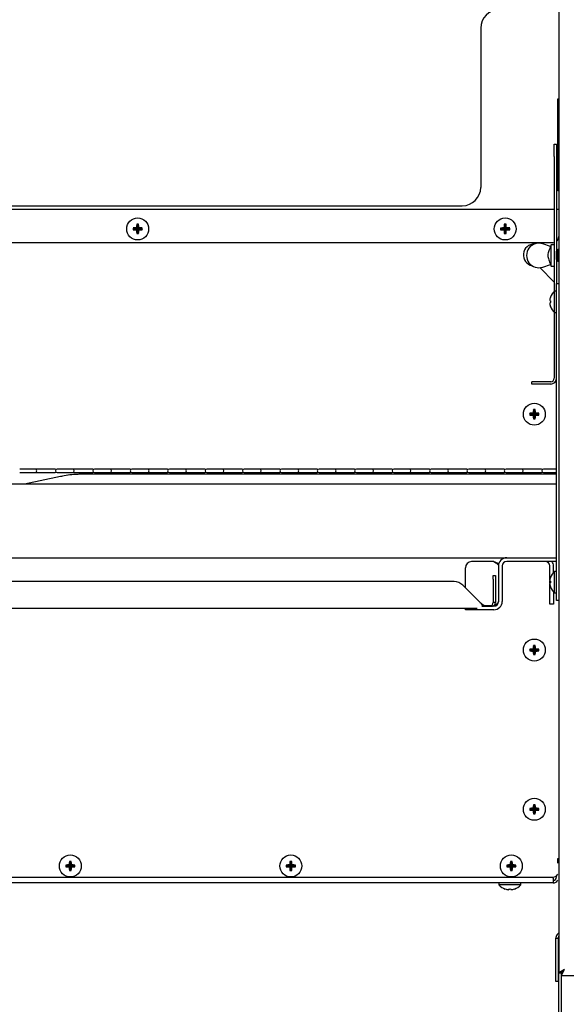
# Model space of a CAD drawing. Extents: x 11 to 232, y 10 to 185.
# Drawn here: x 41 to 52, y 42 to 62 of the extents above; entities that cross this region are included whole.
import ezdxf

# ---------------------------------------------------------------- set-up
doc = ezdxf.new("R2010")
doc.units = 0
doc.header["$MEASUREMENT"] = 0
doc.layers.get('0').update_dxf_attribs({"linetype": 'CONTINUOUS'})
doc.layers.get('DEFPOINTS').update_dxf_attribs({"linetype": 'CONTINUOUS'})
doc.layers.add('OBJECT', color=7, linetype='CONTINUOUS')
doc.styles.get("Standard").update_dxf_attribs({"font": 'GOTHIC.TTF'})
doc.dimstyles.new('WEB_DRAWINGS', dxfattribs={"dimscale": 22, "dimtxt": 0.125, "dimasz": 0.25, "dimexe": 0.125, "dimexo": 0.125, "dimgap": 0.09, "dimtad": 0, "dimtih": 1, "dimtoh": 1, "dimdec": 3, "dimrnd": 0.03125, "dimzin": 0, "dimdsep": 46, "dimlunit": 5, "dimtxsty": 'Standard', "dimcen": 0.09, "dimadec": 0, "dimazin": 0, "dimtfac": 1, "dimtdec": 4, "dimtofl": 0, "dimtmove": 0, "dimatfit": 3, "dimfxl": 1, "dimtolj": 1, "dimtzin": 0, "dimarcsym": 0})

# ---------------------------------------------------------------- blocks, each defined once
blk = doc.blocks.new('*D54')
at = {"layer": 'DEFPOINTS', "color": 0}
for p in [(20.157, 73.057), (36.54, 73.057), (53, 21.011)]:
    blk.add_point(p, dxfattribs=at)
at = {"layer": 'OBJECT', "color": 0, "lineweight": -2}
for p, q in [((33.79, 73.057), (17.407, 73.057)), ((20.157, 67.557), (20.157, 53.122)), ((20.157, 26.511), (20.157, 40.946)), ((50.25, 21.011), (17.407, 21.011))]:
    blk.add_line(p, q, dxfattribs=at)
at = {"layer": 'OBJECT', "color": 0}
for points in [[(21.074, 67.557), (19.241, 67.557), (20.157, 73.057)], [(19.241, 26.511), (21.074, 26.511), (20.157, 21.011)]]:
    blk.add_solid(points, dxfattribs=at)
at = {"layer": 'OBJECT', "color": 0, "insert": (20.157, 47.034), "char_height": 2.75, "attachment_point": 5}
blk.add_mtext('\\A1;{52"\\P[1322mm]}', dxfattribs=at)

msp = doc.modelspace()

# ---------------------------------------------------------------- linework, layer by layer
for p, q in [((51.5172, 62.5408), (51.5172, 42.8969)), ((49.9232, 62.1751), (49.9232, 58.9251)), ((34.2982, 58.5501), (49.5482, 58.5501)), ((51.5098, 43.6009), (51.5172, 43.6223)), ((51.4547, 43.6009), (51.5027, 43.6009)), ((51.4547, 42.9042), (51.4547, 43.6009)), ((51.5027, 43.6009), (51.5027, 42.9042)), ((51.5098, 43.6009), (51.5172, 43.5731)), ((51.4547, 42.7189), (51.4547, 42.9042)), ((51.5027, 42.9042), (51.5027, 42.7189)), ((51.6352, 42.9619), (51.5172, 42.8969)), ((51.5172, 42.8969), (51.5652, 42.8969)), ((51.5172, 41.7891), (51.5172, 42.8969)), ((51.6352, 42.9619), (51.5652, 42.8969)), ((51.5703, 42.8919), (51.6352, 42.9619)), ((51.5703, 42.8439), (51.6352, 42.9619)), ((51.5703, 42.8919), (51.5703, 42.9042)), ((51.5703, 42.8439), (51.5703, 42.8919)), ((51.5703, 42.8439), (121.4642, 42.8439)), ((51.5703, 41.7891), (51.5703, 42.8439)), ((51.5027, 42.7189), (51.4547, 42.7189))]:
    msp.add_line(p, q)
at = {"color": 7, "linetype": 'Continuous'}
for p, q in [((51.4972, 60.7314), (51.5172, 60.7314)), ((51.4972, 60.6376), (51.4972, 60.7314)), ((51.4972, 58.9501), (51.4972, 60.6376)), ((51.4212, 59.8076), (51.4692, 59.8076)), ((51.4212, 59.5576), (51.4212, 59.8076)), ((51.4692, 59.8076), (51.4692, 59.5576)), ((51.4212, 59.5576), (51.4212, 56.8029)), ((51.4692, 59.5576), (51.4692, 56.9664)), ((51.4972, 58.8564), (51.4972, 58.9501)), ((51.5172, 58.8564), (51.4972, 58.8564)), ((31.6977, 58.4839), (51.4212, 58.4839)), ((51.4692, 58.4839), (51.5172, 58.4839)), ((42.8482, 58.0778), (42.8296, 58.0963)), ((42.8482, 58.0776), (42.8296, 58.0591)), ((42.9232, 58.0778), (42.8482, 58.0778)), ((42.8482, 58.0778), (42.8482, 58.0776)), ((42.8482, 58.0776), (42.9232, 58.0776)), ((42.9232, 58.0778), (42.9011, 58.0998)), ((42.9232, 58.0776), (42.9011, 58.0556)), ((42.9232, 58.1528), (42.9046, 58.1713)), ((42.9232, 58.1528), (42.9232, 58.0778)), ((42.9233, 58.1528), (42.9232, 58.1528)), ((42.9232, 58.0776), (42.9232, 58.0026)), ((42.9233, 58.1528), (42.9419, 58.1713)), ((42.9233, 58.0778), (42.9233, 58.1528)), ((42.9233, 58.0778), (42.9453, 58.0998)), ((42.9983, 58.0778), (42.9233, 58.0778)), ((42.9233, 58.0026), (42.9233, 58.0776)), ((42.9233, 58.0776), (42.9453, 58.0556)), ((42.9233, 58.0776), (42.9983, 58.0776)), ((42.9983, 58.0778), (43.0169, 58.0963)), ((42.9983, 58.0776), (42.9983, 58.0778)), ((42.9983, 58.0776), (43.0169, 58.0591)), ((50.3482, 58.0778), (50.3296, 58.0963)), ((50.3482, 58.0776), (50.3296, 58.0591)), ((50.4232, 58.0778), (50.3482, 58.0778)), ((50.3482, 58.0778), (50.3482, 58.0776)), ((50.3482, 58.0776), (50.4232, 58.0776)), ((50.4232, 58.0778), (50.4011, 58.0998)), ((50.4232, 58.0776), (50.4011, 58.0556)), ((50.4232, 58.1528), (50.4046, 58.1713)), ((50.4232, 58.1528), (50.4232, 58.0778)), ((50.4233, 58.1528), (50.4232, 58.1528)), ((50.4232, 58.0776), (50.4232, 58.0026)), ((50.4233, 58.1528), (50.4419, 58.1713)), ((50.4233, 58.0778), (50.4233, 58.1528)), ((50.4233, 58.0778), (50.4453, 58.0998)), ((50.4983, 58.0778), (50.4233, 58.0778)), ((50.4233, 58.0026), (50.4233, 58.0776)), ((50.4233, 58.0776), (50.4453, 58.0556)), ((50.4233, 58.0776), (50.4983, 58.0776)), ((50.4983, 58.0778), (50.5169, 58.0963)), ((50.4983, 58.0776), (50.4983, 58.0778)), ((50.4983, 58.0776), (50.5169, 58.0591)), ((42.9232, 58.0026), (42.9046, 57.9841)), ((42.9232, 58.0026), (42.9233, 58.0026)), ((42.9233, 58.0026), (42.9419, 57.9841)), ((50.4232, 58.0026), (50.4046, 57.9841)), ((50.4232, 58.0026), (50.4233, 58.0026)), ((50.4233, 58.0026), (50.4419, 57.9841)), ((51.3922, 57.7964), (31.7806, 57.7964)), ((51.3464, 57.7188), (51.1906, 57.7728)), ((51.3587, 57.7553), (51.3455, 57.7191)), ((51.4212, 57.7553), (51.3587, 57.7553)), ((51.3587, 57.5366), (51.3587, 57.7553)), ((51.3587, 57.3178), (51.3587, 57.5366)), ((51.4712, 57.6183), (51.4692, 57.6218)), ((51.4962, 57.6616), (51.4712, 57.6183)), ((51.4712, 57.5366), (51.4712, 57.6183)), ((51.4712, 57.4549), (51.4712, 57.5366)), ((51.5172, 57.6252), (51.4962, 57.6616)), ((51.4962, 57.5366), (51.4962, 57.6616)), ((51.4962, 57.4116), (51.4962, 57.5366)), ((51.4212, 56.9943), (51.1282, 57.2874)), ((51.1906, 57.3004), (51.3464, 57.3544)), ((51.3455, 57.3541), (51.3587, 57.3178)), ((51.3587, 57.3178), (51.4212, 57.3178)), ((51.4692, 57.4514), (51.4712, 57.4549)), ((51.4712, 57.4549), (51.4962, 57.4116)), ((51.4962, 57.4116), (51.5172, 57.448)), ((51.4692, 56.9664), (51.5172, 56.9664)), ((51.4692, 56.5914), (51.4692, 56.9664)), ((51.4692, 56.8101), (51.4292, 56.8101)), ((51.4292, 56.5914), (51.4292, 56.8101)), ((51.4292, 56.3726), (51.4292, 56.5914)), ((51.4692, 50.8704), (51.4692, 56.5914)), ((51.4212, 56.3798), (51.4212, 55.0296)), ((51.4292, 56.3726), (51.4692, 56.3726)), ((50.9692, 54.9116), (50.9692, 54.9596)), ((51.2192, 54.9596), (50.9692, 54.9596)), ((51.2192, 54.9116), (50.9692, 54.9116)), ((51.3512, 54.9596), (51.2192, 54.9596)), ((51.3512, 54.9116), (51.2192, 54.9116)), ((50.9422, 54.2962), (50.9236, 54.3147)), ((50.9422, 54.296), (50.9236, 54.2775)), ((51.0172, 54.2962), (50.9422, 54.2962)), ((50.9422, 54.2962), (50.9422, 54.296)), ((50.9422, 54.296), (51.0172, 54.296)), ((51.0172, 54.2962), (50.9951, 54.3182)), ((51.0172, 54.296), (50.9951, 54.274)), ((51.0172, 54.3712), (50.9986, 54.3897)), ((51.0172, 54.3712), (51.0172, 54.2962)), ((51.0173, 54.3712), (51.0172, 54.3712)), ((51.0172, 54.296), (51.0172, 54.221)), ((51.0173, 54.3712), (51.0359, 54.3897)), ((51.0173, 54.2962), (51.0173, 54.3712)), ((51.0173, 54.2962), (51.0393, 54.3182)), ((51.0923, 54.2962), (51.0173, 54.2962)), ((51.0173, 54.296), (51.0393, 54.274)), ((51.0173, 54.296), (51.0923, 54.296)), ((51.0173, 54.221), (51.0173, 54.296)), ((51.0923, 54.2962), (51.1109, 54.3147)), ((51.0923, 54.296), (51.0923, 54.2962)), ((51.0923, 54.296), (51.1109, 54.2775)), ((51.0172, 54.221), (50.9986, 54.2025)), ((51.0172, 54.221), (51.0173, 54.221)), ((51.0173, 54.221), (51.0359, 54.2025)), ((40.8285, 53.1774), (40.5155, 53.1774)), ((40.5155, 53.1054), (40.8285, 53.1054)), ((41.1692, 53.1774), (40.8285, 53.1774)), ((40.8285, 53.1054), (41.1692, 53.1054)), ((41.227, 53.1774), (41.1692, 53.1774)), ((41.1692, 53.1054), (41.227, 53.1054)), ((41.592, 53.1774), (41.279, 53.1774)), ((41.279, 53.1054), (41.592, 53.1054)), ((41.9327, 53.1774), (41.592, 53.1774)), ((41.592, 53.1054), (41.9327, 53.1054)), ((41.7899, 53.0707), (41.7885, 53.0707)), ((51.4692, 53.0707), (41.7899, 53.0707)), ((41.9905, 53.1774), (41.9327, 53.1774)), ((41.9327, 53.1054), (41.9905, 53.1054)), ((42.3555, 53.1774), (42.0425, 53.1774)), ((42.0425, 53.1054), (42.3555, 53.1054)), ((42.6962, 53.1774), (42.3555, 53.1774)), ((42.3555, 53.1054), (42.6962, 53.1054)), ((42.754, 53.1774), (42.6962, 53.1774)), ((42.6962, 53.1054), (42.754, 53.1054)), ((43.119, 53.1774), (42.806, 53.1774)), ((42.806, 53.1054), (43.119, 53.1054)), ((43.4597, 53.1774), (43.119, 53.1774)), ((43.119, 53.1054), (43.4597, 53.1054)), ((43.5175, 53.1774), (43.4597, 53.1774)), ((43.4597, 53.1054), (43.5175, 53.1054)), ((43.8825, 53.1774), (43.5695, 53.1774)), ((43.5695, 53.1054), (43.8825, 53.1054)), ((44.2232, 53.1774), (43.8825, 53.1774)), ((43.8825, 53.1054), (44.2232, 53.1054)), ((44.281, 53.1774), (44.2232, 53.1774)), ((44.2232, 53.1054), (44.281, 53.1054)), ((44.646, 53.1774), (44.333, 53.1774)), ((44.333, 53.1054), (44.646, 53.1054)), ((44.9867, 53.1774), (44.646, 53.1774)), ((44.646, 53.1054), (44.9867, 53.1054)), ((45.0445, 53.1774), (44.9867, 53.1774)), ((44.9867, 53.1054), (45.0445, 53.1054)), ((45.4095, 53.1774), (45.0965, 53.1774)), ((45.0965, 53.1054), (45.4095, 53.1054)), ((45.7502, 53.1774), (45.4095, 53.1774)), ((45.4095, 53.1054), (45.7502, 53.1054)), ((45.808, 53.1774), (45.7502, 53.1774)), ((45.7502, 53.1054), (45.808, 53.1054)), ((46.173, 53.1774), (45.86, 53.1774)), ((45.86, 53.1054), (46.173, 53.1054)), ((46.5137, 53.1774), (46.173, 53.1774)), ((46.173, 53.1054), (46.5137, 53.1054)), ((46.5715, 53.1774), (46.5137, 53.1774)), ((46.5137, 53.1054), (46.5715, 53.1054)), ((46.9365, 53.1774), (46.6235, 53.1774)), ((46.6235, 53.1054), (46.9365, 53.1054)), ((47.2772, 53.1774), (46.9365, 53.1774)), ((46.9365, 53.1054), (47.2772, 53.1054)), ((47.335, 53.1774), (47.2772, 53.1774)), ((47.2772, 53.1054), (47.335, 53.1054)), ((47.7, 53.1774), (47.387, 53.1774)), ((47.387, 53.1054), (47.7, 53.1054)), ((48.0407, 53.1774), (47.7, 53.1774)), ((47.7, 53.1054), (48.0407, 53.1054)), ((48.0985, 53.1774), (48.0407, 53.1774)), ((48.0407, 53.1054), (48.0985, 53.1054)), ((48.4635, 53.1774), (48.1505, 53.1774)), ((48.1505, 53.1054), (48.4635, 53.1054)), ((48.8042, 53.1774), (48.4635, 53.1774)), ((48.4635, 53.1054), (48.8042, 53.1054)), ((48.862, 53.1774), (48.8042, 53.1774)), ((48.8042, 53.1054), (48.862, 53.1054)), ((49.227, 53.1774), (48.914, 53.1774)), ((48.914, 53.1054), (49.227, 53.1054)), ((49.5677, 53.1774), (49.227, 53.1774)), ((49.227, 53.1054), (49.5677, 53.1054)), ((49.6255, 53.1774), (49.5677, 53.1774)), ((49.5677, 53.1054), (49.6255, 53.1054)), ((49.9905, 53.1774), (49.6775, 53.1774)), ((49.6775, 53.1054), (49.9905, 53.1054)), ((50.3312, 53.1774), (49.9905, 53.1774)), ((49.9905, 53.1054), (50.3312, 53.1054)), ((50.389, 53.1774), (50.3312, 53.1774)), ((50.3312, 53.1054), (50.389, 53.1054)), ((50.754, 53.1774), (50.441, 53.1774)), ((50.441, 53.1054), (50.754, 53.1054)), ((51.0947, 53.1774), (50.754, 53.1774)), ((50.754, 53.1054), (51.0947, 53.1054)), ((51.1525, 53.1774), (51.0947, 53.1774)), ((51.0947, 53.1054), (51.1525, 53.1054)), ((51.4692, 53.1774), (51.2045, 53.1774)), ((51.2045, 53.1054), (51.4692, 53.1054)), ((51.4692, 52.8684), (34.0172, 52.8684)), ((41.3467, 53.0243), (40.6133, 52.8684)), ((41.3481, 53.0243), (40.6147, 52.8684)), ((34.0172, 51.3684), (51.4692, 51.3684)), ((50.1922, 51.2881), (49.7362, 51.2881)), ((51.4692, 51.2934), (50.4552, 51.2934)), ((49.6112, 50.7542), (49.6112, 51.1631)), ((50.2862, 51.1994), (50.2862, 50.4749)), ((50.3612, 51.1994), (50.3612, 50.4749)), ((51.3322, 50.9058), (51.3322, 51.1994)), ((51.4072, 51.0679), (51.4072, 51.1994)), ((51.4692, 51.0891), (51.4292, 51.0891)), ((51.4292, 50.8704), (51.4292, 51.0891)), ((49.3823, 50.8796), (35.5897, 50.8796)), ((50.1745, 51.0046), (50.2225, 51.0046)), ((50.1745, 50.9314), (50.1745, 51.0046)), ((50.1745, 50.9314), (50.1745, 50.4516)), ((50.2225, 51.0046), (50.2225, 50.9314)), ((50.2225, 50.9314), (50.2225, 50.4516)), ((51.3309, 50.8483), (51.3454, 50.8519)), ((51.3322, 50.8486), (51.3322, 50.8921)), ((51.4292, 50.6516), (51.4292, 50.8704)), ((51.4692, 50.4954), (51.4692, 50.8704)), ((49.9138, 50.4516), (49.5591, 50.8064)), ((51.3322, 50.6684), (51.3322, 50.835)), ((51.3322, 50.4184), (51.3322, 50.6684)), ((51.4072, 50.6684), (51.4072, 50.6728)), ((51.4072, 50.6684), (51.4072, 50.4184)), ((51.4292, 50.6516), (51.4692, 50.6516)), ((50.2225, 50.4516), (50.1745, 50.4516)), ((51.5172, 50.4954), (51.4692, 50.4954)), ((49.8498, 50.3336), (34.9172, 50.3336)), ((49.6112, 50.3059), (49.6112, 50.3336)), ((49.6478, 50.3059), (49.6112, 50.3059)), ((50.0746, 50.3059), (49.6478, 50.3059)), ((49.9442, 50.3809), (50.0746, 50.3809)), ((50.1334, 50.3884), (50.0162, 50.3884)), ((50.1045, 50.3816), (50.0547, 50.3816)), ((50.0746, 50.3809), (50.163, 50.3809)), ((50.163, 50.3059), (50.0746, 50.3059)), ((50.1922, 50.3809), (50.163, 50.3809)), ((50.1922, 50.3059), (50.163, 50.3059)), ((51.4072, 50.4184), (51.3322, 50.4184)), ((50.9422, 49.4837), (50.9236, 49.5022)), ((50.9422, 49.4835), (50.9236, 49.465)), ((51.0172, 49.4837), (50.9422, 49.4837)), ((50.9422, 49.4837), (50.9422, 49.4835)), ((50.9422, 49.4835), (51.0172, 49.4835)), ((51.0172, 49.4837), (50.9951, 49.5057)), ((51.0172, 49.4835), (50.9951, 49.4615)), ((51.0172, 49.5587), (50.9986, 49.5772)), ((51.0172, 49.5587), (51.0172, 49.4837)), ((51.0173, 49.5587), (51.0172, 49.5587)), ((51.0172, 49.4835), (51.0172, 49.4085)), ((51.0173, 49.5587), (51.0359, 49.5772)), ((51.0173, 49.4837), (51.0173, 49.5587)), ((51.0173, 49.4837), (51.0393, 49.5057)), ((51.0923, 49.4837), (51.0173, 49.4837)), ((51.0173, 49.4085), (51.0173, 49.4835)), ((51.0173, 49.4835), (51.0393, 49.4615)), ((51.0173, 49.4835), (51.0923, 49.4835)), ((51.0923, 49.4837), (51.1109, 49.5022)), ((51.0923, 49.4835), (51.0923, 49.4837)), ((51.0923, 49.4835), (51.1109, 49.465)), ((51.0172, 49.4085), (50.9986, 49.39)), ((51.0172, 49.4085), (51.0173, 49.4085)), ((51.0173, 49.4085), (51.0359, 49.39)), ((50.9422, 46.2337), (50.9236, 46.2522)), ((50.9422, 46.2335), (50.9236, 46.215)), ((51.0172, 46.2337), (50.9422, 46.2337)), ((50.9422, 46.2337), (50.9422, 46.2335)), ((50.9422, 46.2335), (51.0172, 46.2335)), ((51.0172, 46.2337), (50.9951, 46.2557)), ((51.0172, 46.2335), (50.9951, 46.2115)), ((51.0172, 46.3087), (50.9986, 46.3272)), ((51.0172, 46.3087), (51.0172, 46.2337)), ((51.0173, 46.3087), (51.0172, 46.3087)), ((51.0172, 46.2335), (51.0172, 46.1585)), ((51.0173, 46.3087), (51.0359, 46.3272)), ((51.0173, 46.2337), (51.0173, 46.3087)), ((51.0173, 46.2337), (51.0393, 46.2557)), ((51.0923, 46.2337), (51.0173, 46.2337)), ((51.0173, 46.2335), (51.0393, 46.2115)), ((51.0173, 46.2335), (51.0923, 46.2335)), ((51.0173, 46.1585), (51.0173, 46.2335)), ((51.0923, 46.2337), (51.1109, 46.2522)), ((51.0923, 46.2335), (51.0923, 46.2337)), ((51.0923, 46.2335), (51.1109, 46.215)), ((51.0172, 46.1585), (50.9986, 46.14)), ((51.0172, 46.1585), (51.0173, 46.1585)), ((51.0173, 46.1585), (51.0359, 46.14)), ((51.4972, 45.2314), (51.5172, 45.2314)), ((51.4972, 45.1376), (51.4972, 45.2314)), ((41.4734, 45.0774), (41.4549, 45.096)), ((41.4734, 45.0773), (41.4549, 45.0587)), ((41.5484, 45.0774), (41.4734, 45.0774)), ((41.4734, 45.0774), (41.4734, 45.0773)), ((41.4734, 45.0773), (41.5484, 45.0773)), ((41.5484, 45.0774), (41.5264, 45.0995)), ((41.5484, 45.0773), (41.5264, 45.0553)), ((41.5484, 45.1524), (41.5298, 45.171)), ((41.5484, 45.1524), (41.5484, 45.0774)), ((41.5485, 45.1524), (41.5484, 45.1524)), ((41.5484, 45.0773), (41.5484, 45.0023)), ((41.5485, 45.1524), (41.5671, 45.171)), ((41.5485, 45.0774), (41.5485, 45.1524)), ((41.5485, 45.0774), (41.5706, 45.0995)), ((41.6235, 45.0774), (41.5485, 45.0774)), ((41.5485, 45.0773), (41.5706, 45.0553)), ((41.5485, 45.0773), (41.6235, 45.0773)), ((41.5485, 45.0023), (41.5485, 45.0773)), ((41.6235, 45.0774), (41.6421, 45.096)), ((41.6235, 45.0773), (41.6235, 45.0774)), ((41.6235, 45.0773), (41.6421, 45.0587)), ((45.9734, 45.0774), (45.9549, 45.096)), ((45.9734, 45.0773), (45.9549, 45.0587)), ((46.0484, 45.0774), (45.9734, 45.0774)), ((45.9734, 45.0774), (45.9734, 45.0773)), ((45.9734, 45.0773), (46.0484, 45.0773)), ((46.0484, 45.0774), (46.0264, 45.0995)), ((46.0484, 45.0773), (46.0264, 45.0553)), ((46.0484, 45.1524), (46.0298, 45.171)), ((46.0484, 45.1524), (46.0484, 45.0774)), ((46.0485, 45.1524), (46.0484, 45.1524)), ((46.0484, 45.0773), (46.0484, 45.0023)), ((46.0485, 45.1524), (46.0671, 45.171)), ((46.0485, 45.0774), (46.0485, 45.1524)), ((46.0485, 45.0774), (46.0706, 45.0995)), ((46.1235, 45.0774), (46.0485, 45.0774)), ((46.0485, 45.0773), (46.0706, 45.0553)), ((46.0485, 45.0773), (46.1235, 45.0773)), ((46.0485, 45.0023), (46.0485, 45.0773)), ((46.1235, 45.0774), (46.1421, 45.096)), ((46.1235, 45.0773), (46.1235, 45.0774)), ((46.1235, 45.0773), (46.1421, 45.0587)), ((50.4734, 45.0774), (50.4548, 45.096)), ((50.4734, 45.0773), (50.4548, 45.0587)), ((50.5484, 45.0774), (50.4734, 45.0774)), ((50.4734, 45.0774), (50.4734, 45.0773)), ((50.4734, 45.0773), (50.5484, 45.0773)), ((50.5484, 45.0774), (50.5264, 45.0995)), ((50.5484, 45.0773), (50.5264, 45.0553)), ((50.5484, 45.1524), (50.5298, 45.171)), ((50.5484, 45.1524), (50.5484, 45.0774)), ((50.5485, 45.1524), (50.5484, 45.1524)), ((50.5484, 45.0773), (50.5484, 45.0023)), ((50.5485, 45.1524), (50.5671, 45.171)), ((50.5485, 45.0774), (50.5485, 45.1524)), ((50.5485, 45.0774), (50.5706, 45.0995)), ((50.6235, 45.0774), (50.5485, 45.0774)), ((50.5485, 45.0773), (50.5706, 45.0553)), ((50.5485, 45.0773), (50.6235, 45.0773)), ((50.5485, 45.0023), (50.5485, 45.0773)), ((50.6235, 45.0774), (50.6421, 45.096)), ((50.6235, 45.0773), (50.6235, 45.0774)), ((50.6235, 45.0773), (50.6421, 45.0587)), ((31.8364, 44.8499), (51.3922, 44.8499)), ((41.5484, 45.0023), (41.5298, 44.9837)), ((41.5484, 45.0023), (41.5485, 45.0023)), ((41.5485, 45.0023), (41.5671, 44.9837)), ((46.0484, 45.0023), (46.0298, 44.9837)), ((46.0484, 45.0023), (46.0485, 45.0023)), ((46.0485, 45.0023), (46.0671, 44.9837)), ((50.5484, 45.0023), (50.5298, 44.9837)), ((50.5484, 45.0023), (50.5485, 45.0023)), ((50.5485, 45.0023), (50.5671, 44.9837)), ((51.3992, 44.8301), (51.3977, 44.8499)), ((51.3992, 44.8301), (51.3992, 44.7319)), ((51.4692, 44.8499), (51.4692, 44.8764)), ((51.3992, 44.7319), (31.8922, 44.7319)), ((50.2932, 44.7319), (50.2932, 44.6919)), ((50.7412, 44.6919), (50.2932, 44.6919)), ((50.7412, 44.6919), (50.7412, 44.7319))]:
    msp.add_line(p, q, dxfattribs=at)
at = {"color": 7, "linetype": 'Continuous', "flags": 128}
for points in [[(51.3922, 57.7964), (51.4166, 57.7988), (51.4212, 57.7998)], [(51.4692, 57.3972), (51.4715, 57.399), (51.4915, 57.4197)], [(51.3454, 56.6098), (51.3426, 56.6105), (51.3401, 56.6112), (51.3379, 56.6117), (51.3359, 56.6122), (51.3343, 56.6126), (51.3329, 56.613), (51.3317, 56.6132), (51.3309, 56.6134)], [(51.3309, 56.5693), (51.3317, 56.5695), (51.3329, 56.5698), (51.3343, 56.5701), (51.3359, 56.5705), (51.3379, 56.571), (51.3401, 56.5716), (51.3426, 56.5722), (51.3454, 56.5729)], [(51.3454, 50.8888), (51.3426, 50.8895), (51.3401, 50.8902), (51.3379, 50.8907), (51.3359, 50.8912), (51.3343, 50.8916), (51.3329, 50.892), (51.3317, 50.8922), (51.3309, 50.8924)], [(50.4986, 44.6074), (50.4979, 44.6047), (50.4973, 44.6023), (50.4968, 44.6002), (50.4963, 44.5983), (50.4959, 44.5967), (50.4956, 44.5954), (50.4953, 44.5943), (50.4951, 44.5935)], [(50.5393, 44.5935), (50.5391, 44.5943), (50.5389, 44.5954), (50.5385, 44.5967), (50.5381, 44.5983), (50.5377, 44.6002), (50.5371, 44.6023), (50.5365, 44.6047), (50.5359, 44.6074)]]:
    msp.add_lwpolyline(points, dxfattribs=at)
at = {"color": 7, "linetype": 'Continuous'}
for centre in [(42.9232, 58.0777), (50.4232, 58.0777), (51.0172, 54.2961), (51.0172, 49.4836), (51.0172, 46.2336), (41.5485, 45.0774), (46.0485, 45.0774), (50.5485, 45.0774)]:
    msp.add_circle(centre, 0.224, dxfattribs=at)
for centre, start, end in [((50.2982, 62.1751), 90, 180), ((49.5482, 58.9251), 270, 0)]:
    msp.add_arc(centre, 0.375, start, end)
for centre, radius, start, end in [((44.0946, 58.0777), 1.2652, 179.15627, 180.84373), ((42.9214, 56.944), 1.156, 91.00278, 94.5529), ((44.058, 58.0795), 1.157, 175.44687, 178.99371), ((42.9232, 56.9134), 1.258, 89.15149, 90.84851), ((41.7944, 58.0798), 1.1511, 0.99339, 4.55854), ((42.9251, 56.9446), 1.1554, 85.44621, 88.99811), ((41.8025, 58.0777), 1.2145, 359.12105, 0.87895), ((51.5618, 58.0777), 1.2323, 179.13379, 180.86621), ((50.4213, 56.9445), 1.1554, 91.00212, 94.55374), ((51.5588, 58.0795), 1.1578, 175.44995, 178.99438), ((50.4232, 56.9133), 1.2582, 89.15152, 90.84848), ((49.2906, 58.0796), 1.1549, 0.99918, 4.55274), ((50.4251, 56.9446), 1.1554, 85.44621, 88.99811), ((49.2847, 58.0777), 1.2323, 359.13379, 0.86621), ((42.9212, 59.2076), 1.1522, 265.44122, 269.00311), ((44.0577, 58.0759), 1.1568, 181.00585, 184.55358), ((42.9232, 59.2163), 1.2324, 269.13384, 270.86616), ((41.7947, 58.0755), 1.1508, 355.44102, 359.00706), ((42.9253, 59.207), 1.1516, 270.996, 274.55968), ((50.4212, 59.207), 1.1516, 265.44037, 269.00377), ((51.5585, 58.0759), 1.1575, 181.00517, 184.5505), ((50.4232, 59.2164), 1.2325, 269.13387, 270.86613), ((49.2909, 58.0757), 1.1546, 355.44681, 359.00127), ((50.4253, 59.207), 1.1516, 270.996, 274.55968), ((51.3922, 57.9214), 0.125, 308.02462, 0), ((51.0172, 57.5461), 0.224, 89.43903, 258.68723), ((51.1087, 57.5366), 0.25, 70.87744, 289.12256), ((51.623, 56.5915), 0.2929, 161.41112, 175.6968), ((51.6185, 56.5914), 0.2893, 130.86566, 161.1149), ((51.369, 56.7795), 0.0976, 255.62468, 255.97291), ((51.6231, 56.5913), 0.293, 184.30405, 198.5873), ((51.6418, 56.5914), 0.297, 176.43295, 183.56705), ((51.336, 56.5343), 0.0376, 283.52964, 284.43277), ((51.6185, 56.5914), 0.2893, 198.8851, 229.13434), ((51.3512, 55.0296), 0.118, 270, 0), ((51.3512, 55.0296), 0.07, 270, 0), ((52.156, 54.2961), 1.2325, 179.13387, 180.86613), ((51.0154, 53.1608), 1.1576, 91.0054, 94.55045), ((51.0154, 55.4314), 1.1576, 265.44955, 268.9946), ((52.1504, 54.298), 1.1554, 175.44626, 178.99788), ((52.1504, 54.2942), 1.1554, 181.00212, 184.55374), ((51.0172, 53.1574), 1.2325, 89.13387, 90.86613), ((49.8849, 54.2981), 1.1546, 0.99896, 4.55314), ((49.8849, 54.2941), 1.1546, 355.44686, 359.00104), ((51.019, 53.1608), 1.1575, 85.4495, 88.99483), ((51.019, 55.4314), 1.1575, 271.00517, 274.5505), ((49.8785, 54.2961), 1.2325, 359.13387, 0.86613), ((51.0172, 55.4349), 1.2325, 269.13387, 270.86613), ((40.8285, 53.1414), 0.036, 270, 90), ((41.227, 53.1414), 0.036, 43.75958, 90), ((41.227, 53.1414), 0.036, 270, 316.24041), ((41.279, 53.1414), 0.036, 90, 270), ((41.592, 53.1414), 0.036, 270, 90), ((41.9905, 53.1414), 0.036, 43.76174, 90), ((41.9905, 53.1414), 0.036, 270, 316.23826), ((42.0425, 53.1414), 0.036, 90, 270), ((42.3555, 53.1414), 0.036, 270, 90), ((42.754, 53.1414), 0.036, 43.7639, 90), ((42.754, 53.1414), 0.036, 270, 316.23611), ((42.806, 53.1414), 0.036, 90, 270), ((43.119, 53.1414), 0.036, 270, 90), ((43.5175, 53.1414), 0.036, 43.7639, 90), ((43.5175, 53.1414), 0.036, 270, 316.23611), ((43.5695, 53.1414), 0.036, 90, 270), ((43.8825, 53.1414), 0.036, 270, 90), ((44.281, 53.1414), 0.036, 43.7639, 90), ((44.281, 53.1414), 0.036, 270, 316.23611), ((44.333, 53.1414), 0.036, 90, 270), ((44.646, 53.1414), 0.036, 270, 90), ((45.0445, 53.1414), 0.036, 43.75958, 90), ((45.0445, 53.1414), 0.036, 270, 316.24041), ((45.0965, 53.1414), 0.036, 90, 270), ((45.4095, 53.1414), 0.036, 270, 90), ((45.808, 53.1414), 0.036, 43.7639, 90), ((45.808, 53.1414), 0.036, 270, 316.23611), ((45.86, 53.1414), 0.036, 90, 270), ((46.173, 53.1414), 0.036, 270, 90), ((46.5715, 53.1414), 0.036, 43.7639, 90), ((46.5715, 53.1414), 0.036, 270, 316.23611), ((46.6235, 53.1414), 0.036, 90, 270), ((46.9365, 53.1414), 0.036, 270, 90), ((47.335, 53.1414), 0.036, 43.75742, 90), ((47.335, 53.1414), 0.036, 270, 316.24256), ((47.387, 53.1414), 0.036, 90, 270), ((47.7, 53.1414), 0.036, 270, 90), ((48.0985, 53.1414), 0.036, 43.7639, 90), ((48.0985, 53.1414), 0.036, 270, 316.23611), ((48.1505, 53.1414), 0.036, 90, 270), ((48.4635, 53.1414), 0.036, 270, 90), ((48.862, 53.1414), 0.036, 43.76174, 90), ((48.862, 53.1414), 0.036, 270, 316.23826), ((48.914, 53.1414), 0.036, 90, 270), ((49.227, 53.1414), 0.036, 270, 90), ((49.6255, 53.1414), 0.036, 43.7639, 90), ((49.6255, 53.1414), 0.036, 270, 316.23611), ((49.6775, 53.1414), 0.036, 90, 270), ((49.9905, 53.1414), 0.036, 270, 90), ((50.389, 53.1414), 0.036, 43.75958, 90), ((50.389, 53.1414), 0.036, 270, 316.24041), ((50.441, 53.1414), 0.036, 90, 270), ((50.754, 53.1414), 0.036, 270, 90), ((51.1525, 53.1414), 0.036, 43.76174, 90), ((51.1525, 53.1414), 0.036, 270, 316.23826), ((51.2045, 53.1414), 0.036, 90, 270), ((49.7362, 51.1631), 0.125, 90, 180), ((50.4552, 51.1994), 0.169, 90, 180), ((50.4552, 51.1994), 0.094, 90, 180), ((51.2382, 51.1994), 0.094, 0, 90), ((51.2382, 51.1994), 0.169, 0, 33.79431), ((51.6185, 50.8704), 0.2893, 130.86566, 161.1149), ((49.3823, 50.6296), 0.25, 45, 90), ((51.623, 50.8705), 0.2929, 161.41177, 175.69689), ((51.623, 50.8703), 0.293, 184.3036, 198.58775), ((51.336, 50.9274), 0.0376, 75.56723, 76.47036), ((51.6418, 50.8704), 0.297, 176.43275, 183.56725), ((51.336, 50.8133), 0.0376, 283.52964, 284.43277), ((51.6185, 50.8704), 0.2893, 198.8851, 229.13434), ((50.1922, 50.4749), 0.169, 270, 0), ((50.1922, 50.4749), 0.094, 270, 0), ((52.156, 49.4836), 1.2325, 179.13387, 180.86613), ((51.0154, 48.3483), 1.1576, 91.0054, 94.55045), ((51.0153, 50.616), 1.1546, 265.44686, 269.00104), ((52.1504, 49.4855), 1.1554, 175.44626, 178.99788), ((52.1503, 49.4817), 1.1554, 181.00189, 184.55379), ((51.0172, 48.3449), 1.2325, 89.13387, 90.86613), ((49.8849, 49.4856), 1.1546, 0.99896, 4.55314), ((49.8849, 49.4816), 1.1546, 355.44681, 359.00127), ((51.019, 48.3483), 1.1575, 85.4495, 88.99483), ((51.0192, 50.6159), 1.1546, 270.99873, 274.55319), ((49.8785, 49.4836), 1.2325, 359.13387, 0.86613), ((51.0172, 50.6224), 1.2325, 269.13387, 270.86613), ((52.156, 46.2336), 1.2325, 179.13387, 180.86613), ((51.0154, 45.0983), 1.1576, 91.0054, 94.55045), ((51.0154, 47.3689), 1.1576, 265.44955, 268.9946), ((52.1504, 46.2355), 1.1554, 175.44626, 178.99788), ((51.0172, 45.0949), 1.2325, 89.13387, 90.86613), ((49.8849, 46.2356), 1.1546, 0.99896, 4.55314), ((51.019, 45.0983), 1.1575, 85.4495, 88.99483), ((51.019, 47.3689), 1.1575, 271.00517, 274.5505), ((49.8785, 46.2336), 1.2325, 359.13387, 0.86613), ((52.1504, 46.2317), 1.1554, 181.00212, 184.55374), ((51.0172, 47.3724), 1.2325, 269.13387, 270.86613), ((49.8849, 46.2316), 1.1546, 355.44686, 359.00104), ((42.6694, 45.0774), 1.2147, 179.12113, 180.87887), ((41.5467, 43.942), 1.1576, 91.00563, 94.55041), ((41.5467, 46.2127), 1.1576, 265.44959, 268.99437), ((42.683, 45.0791), 1.1568, 175.44647, 178.99392), ((42.683, 45.0756), 1.1568, 181.00608, 184.55353), ((41.5485, 43.9387), 1.2324, 89.13384, 90.86616), ((40.414, 45.0791), 1.1568, 1.00608, 4.55353), ((40.414, 45.0756), 1.1568, 355.44647, 358.99392), ((41.5503, 43.942), 1.1576, 85.44959, 88.99437), ((41.5503, 46.2127), 1.1576, 271.00563, 274.55041), ((40.4276, 45.0774), 1.2147, 359.12113, 0.87887), ((47.1694, 45.0774), 1.2147, 179.12113, 180.87887), ((46.0467, 43.942), 1.1576, 91.00563, 94.55041), ((46.0467, 46.2127), 1.1576, 265.44959, 268.99437), ((47.183, 45.0791), 1.1568, 175.44647, 178.99392), ((47.183, 45.0756), 1.1568, 181.00608, 184.55353), ((46.0485, 43.9387), 1.2324, 89.13384, 90.86616), ((44.9199, 45.0795), 1.1509, 0.99317, 4.55894), ((44.9199, 45.0752), 1.1509, 355.44106, 359.00683), ((46.0503, 43.9421), 1.1575, 85.4495, 88.99483), ((46.0503, 46.2126), 1.1575, 271.00517, 274.5505), ((44.9276, 45.0774), 1.2147, 359.12113, 0.87887), ((51.6872, 45.0774), 1.2325, 179.13387, 180.86613), ((50.5467, 43.9421), 1.1575, 91.00517, 94.5505), ((50.5467, 46.2126), 1.1575, 265.4495, 268.99483), ((51.6808, 45.0793), 1.1546, 175.44686, 179.00104), ((51.6808, 45.0754), 1.1546, 180.99896, 184.55314), ((50.5485, 43.9386), 1.2325, 89.13387, 90.86613), ((49.4153, 45.0793), 1.1554, 1.00212, 4.55374), ((49.4153, 45.0755), 1.1554, 355.44626, 358.99788), ((50.5503, 43.942), 1.1576, 85.44955, 88.9946), ((50.5503, 46.2127), 1.1576, 271.0054, 274.55045), ((49.4097, 45.0774), 1.2325, 359.13387, 0.86613), ((41.5485, 46.216), 1.2324, 269.13384, 270.86616), ((46.0485, 46.216), 1.2324, 269.13384, 270.86616), ((50.5485, 46.2161), 1.2325, 269.13387, 270.86613), ((51.3922, 44.9749), 0.125, 270, 327.14012), ((51.3992, 44.8499), 0.07, 270, 0), ((50.5172, 44.8927), 0.3009, 221.8853, 251.84105), ((50.4724, 44.5948), 0.0504, 165.57878, 166.23594), ((50.5171, 44.8971), 0.3044, 252.11542, 265.86321), ((50.5172, 44.9169), 0.31, 266.55458, 273.44542), ((50.5174, 44.8971), 0.3044, 274.13769, 287.88439), ((50.5366, 44.5885), 0.0766, 13.87637, 14.30891), ((50.5172, 44.8927), 0.3009, 288.15895, 318.1147), ((51.3992, 44.8499), 0.118, 270, 326.15101)]:
    msp.add_arc(centre, radius, start, end, dxfattribs=at)
for points, knots in [([(51.3464, 57.7188), (51.3362, 57.6894), (51.3208, 57.6452), (51.299, 57.587), (51.2871, 57.5406), (51.2962, 57.4929), (51.3195, 57.4326), (51.3351, 57.3857), (51.3463, 57.3546), (51.3464, 57.3544)], [0, 0, 0, 0, 0.2439888, 0.3673185, 0.4893114, 0.6134834, 0.7399492, 0.9983741, 1, 1, 1, 1]), ([(41.7885, 53.0707), (41.7591, 53.0703), (41.6756, 53.0693), (41.541, 53.058), (41.4233, 53.0401), (41.3599, 53.027), (41.3467, 53.0243)], [0, 0, 0, 0, 0.1980119, 0.5632673, 0.9094151, 1, 1, 1, 1]), ([(41.7899, 53.0707), (41.7605, 53.0703), (41.677, 53.0693), (41.5424, 53.058), (41.4247, 53.0401), (41.3613, 53.027), (41.3481, 53.0243)], [0, 0, 0, 0, 0.1980162, 0.5632688, 0.9094133, 1, 1, 1, 1]), ([(50.1922, 51.2881), (50.2147, 51.2807), (50.2532, 51.268), (50.2833, 51.2554), (50.2957, 51.2502)], [0, 0, 0, 0, 0.5855457, 1, 1, 1, 1]), ([(50.1922, 51.2881), (50.2045, 51.2807), (50.2292, 51.2659), (50.2603, 51.2437), (50.282, 51.2215), (50.2848, 51.2067), (50.2862, 51.1994)], [0, 0, 0, 0, 0.2499953, 0.5000035, 0.7500047, 1, 1, 1, 1]), ([(49.9138, 50.4516), (49.9256, 50.4424), (49.9491, 50.4241), (49.9843, 50.4009), (50.0195, 50.3847), (50.043, 50.3826), (50.0547, 50.3816)], [0, 0, 0, 0, 0.2500055, 0.5000035, 0.7499986, 1, 1, 1, 1]), ([(49.9138, 50.4516), (49.9256, 50.4359), (49.9452, 50.4096), (49.9648, 50.3891), (49.9726, 50.3809)], [0, 0, 0, 0, 0.599477, 1, 1, 1, 1]), ([(50.1045, 50.3816), (50.1137, 50.3826), (50.132, 50.3847), (50.1551, 50.4009), (50.1713, 50.4241), (50.1734, 50.4424), (50.1745, 50.4516)], [0, 0, 0, 0, 0.25000292, 0.5000104, 0.74999708, 1, 1, 1, 1]), ([(50.2862, 50.4749), (50.2848, 50.4676), (50.282, 50.4532), (50.2603, 50.4316), (50.2292, 50.41), (50.2045, 50.3956), (50.1922, 50.3884)], [0, 0, 0, 0, 0.2499952, 0.4999965, 0.7500048, 1, 1, 1, 1]), ([(50.197, 50.3817), (50.2032, 50.3897), (50.219, 50.4099), (50.2212, 50.4358), (50.2225, 50.4516)], [0, 0, 0, 0, 0.3920612, 1, 1, 1, 1]), ([(50.2604, 50.4114), (50.2592, 50.4109), (50.2399, 50.4032), (50.2153, 50.3956), (50.1922, 50.3884)], [0, 0, 0, 0, 0.059687, 1, 1, 1, 1])]:
    msp.add_open_spline(points, degree=3, knots=knots, dxfattribs=at)
for points, knots in [([(51.5172, 43.703), (51.5097, 43.6991), (51.4897, 43.6887), (51.4674, 43.6585), (51.4558, 43.6263), (51.455, 43.6066), (51.4547, 43.6009)], [0, 0, 0, 0, 0.1998449, 0.5319813, 0.8641174, 1, 1, 1, 1]), ([(51.5172, 43.6414), (51.5139, 43.6372), (51.5047, 43.6255), (51.5035, 43.6105), (51.5027, 43.6009)], [0, 0, 0, 0, 0.35964568, 1, 1, 1, 1]), ([(51.5778, 42.9086), (51.5789, 42.9092), (51.5818, 42.9111), (51.5874, 42.913), (51.591, 42.9142)], [0, 0, 0, 0, 0.3632516, 1, 1, 1, 1])]:
    msp.add_open_spline(points, degree=3, knots=knots)

# ---------------------------------------------------------------- dimensions: what is measured, and where the dimension line sits
at = {"layer": 'OBJECT'}
dim = msp.add_linear_dim(base=(20.1574, 73.0571), p1=(52.9996, 21.0106), p2=(36.5399, 73.0571), angle=90, text='{52"\\P[1322mm]}', dimstyle='WEB_DRAWINGS', override={"dimpost": '<>"\\X'}, dxfattribs=at)
dim.commit()
dim.dimension.update_dxf_attribs({"geometry": '*D54', "text_midpoint": (20.1574, 47.0339), "dimtype": 160})

doc.saveas('drawing.dxf')
